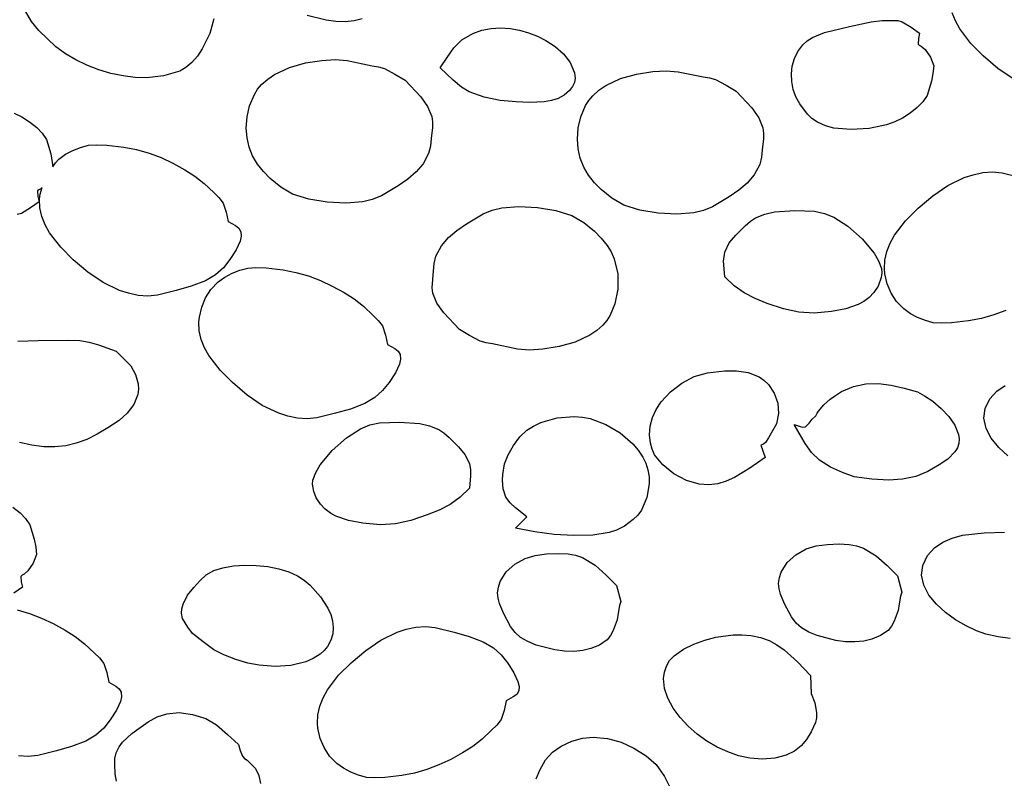
# Model space of a CAD drawing. Extents: x 2 to 598, y 382 to 3498.
# Drawn here: x 147 to 307, y 926 to 1048 of the extents above; entities that cross this region are included whole.
import ezdxf

# ---------------------------------------------------------------- set-up
doc = ezdxf.new("R2010")
doc.units = 0

msp = doc.modelspace()

# ---------------------------------------------------------------- linework, layer by layer
at = {"layer": 'Calque 1'}
for p, q in [((149.168591, 1048.171572), (148.200033, 1049.836575)), ((196.872636, 1048.36215), (193.842783, 1049.161513)), ((298.773185, 1048.250668), (298.237895, 1049.592406)), ((150.358837, 1046.6912), (149.168591, 1048.171572)), ((178.684227, 1048.5774), (178.06985, 1046.22415)), ((198.44534, 1048.167167), (196.872636, 1048.36215)), ((199.981859, 1048.130538), (198.44534, 1048.167167)), ((201.426164, 1048.268677), (199.981859, 1048.130538)), ((202.722227, 1048.598), (201.426164, 1048.268677)), ((281.642117, 1047.381), (285.150367, 1048.139)), ((285.150367, 1048.139), (286.924442, 1048.349597)), ((286.924442, 1048.349597), (288.728517, 1048.3567)), ((288.728517, 1048.3567), (289.469567, 1048.318012)), ((289.469567, 1048.318012), (290.173417, 1048.1402)), ((290.173417, 1048.1402), (291.606742, 1047.255462)), ((299.483542, 1046.9669), (298.773185, 1048.250668)), ((153.149837, 1044.0459), (150.358837, 1046.6912)), ((178.06985, 1046.22415), (176.842598, 1043.7329)), ((218.877684, 1045.182267), (220.623217, 1046.2231)), ((220.623217, 1046.2231), (222.085022, 1046.74139)), ((222.085022, 1046.74139), (223.592459, 1047.041406)), ((223.592459, 1047.041406), (225.125609, 1047.137732)), ((225.125609, 1047.137732), (226.664555, 1047.04495)), ((226.664555, 1047.04495), (228.189376, 1046.777643)), ((228.189376, 1046.777643), (229.680156, 1046.350394)), ((229.680156, 1046.350394), (231.116976, 1045.777785)), ((275.620569, 1045.585837), (277.602154, 1046.392625)), ((277.602154, 1046.392625), (281.642117, 1047.381)), ((291.606742, 1047.255462), (292.984117, 1046.2757)), ((292.984117, 1046.2757), (292.79418, 1045.397862)), ((301.273051, 1044.608769), (299.483542, 1046.9669)), ((217.569655, 1043.883613), (218.877684, 1045.182267)), ((231.116976, 1045.777785), (232.479917, 1045.0744)), ((232.479917, 1045.0744), (233.982981, 1044.097527)), ((273.285475, 1043.321211), (274.060717, 1044.3895)), ((274.060717, 1044.3895), (274.769357, 1045.044854)), ((274.769357, 1045.044854), (275.620569, 1045.585837)), ((292.79418, 1045.397862), (292.726717, 1044.5192)), ((292.726717, 1044.5192), (292.940467, 1044.3151)), ((292.940467, 1044.3151), (293.261017, 1044.1725)), ((303.293617, 1042.589), (301.273051, 1044.608769)), ((154.666319, 1042.943858), (153.149837, 1044.0459)), ((156.354087, 1041.952469), (154.666319, 1042.943858)), ((176.842598, 1043.7329), (176.048501, 1042.576689)), ((216.472206, 1042.361777), (217.569655, 1043.883613)), ((233.982981, 1044.097527), (235.346855, 1042.917338)), ((235.346855, 1042.917338), (236.430284, 1041.50943)), ((272.725455, 1042.166137), (273.285475, 1043.321211)), ((293.261017, 1044.1725), (293.894617, 1043.6521)), ((293.894617, 1043.6521), (294.727717, 1042.394912)), ((158.173126, 1041.084802), (156.354087, 1041.952469)), ((160.083421, 1040.353925), (158.173126, 1041.084802)), ((175.160413, 1041.555375), (174.198078, 1040.725423)), ((176.048501, 1042.576689), (175.160413, 1041.555375)), ((190.95033, 1040.731225), (193.526865, 1041.454422)), ((193.526865, 1041.454422), (196.183117, 1041.8803)), ((196.183117, 1041.8803), (198.343431, 1041.995114)), ((198.343431, 1041.995114), (200.304221, 1041.840763)), ((200.304221, 1041.840763), (204.357817, 1041.0132)), ((215.358417, 1040.6514), (216.472206, 1042.361777)), ((236.430284, 1041.50943), (237.092017, 1039.8494)), ((272.37534, 1040.949545), (272.725455, 1042.166137)), ((294.727717, 1042.394912), (295.280017, 1041.0073)), ((305.674719, 1040.580591), (303.293617, 1042.589)), ((162.044955, 1039.772908), (160.083421, 1040.353925)), ((164.017712, 1039.354819), (162.044955, 1039.772908)), ((173.181237, 1040.1433), (170.566671, 1039.371775)), ((174.198078, 1040.725423), (173.181237, 1040.1433)), ((187.458015, 1038.850369), (188.555462, 1039.601641)), ((188.555462, 1039.601641), (190.95033, 1040.731225)), ((204.357817, 1041.0132), (205.363042, 1040.830775)), ((205.363042, 1040.830775), (206.337517, 1040.5579)), ((206.337517, 1040.5579), (208.041396, 1039.656925)), ((208.041396, 1039.656925), (209.702217, 1038.6718)), ((217.472605, 1038.6586), (215.358417, 1040.6514)), ((215.358417, 1040.6514), (215.358417, 1040.6514)), ((237.092017, 1039.8494), (237.19932, 1039.022316)), ((244.556292, 1038.928675), (247.132686, 1039.651878)), ((247.132686, 1039.651878), (249.788917, 1040.0778)), ((249.788917, 1040.0778), (251.949304, 1040.192544)), ((251.949304, 1040.192544), (253.910267, 1040.03815)), ((253.910267, 1040.03815), (257.964117, 1039.2107)), ((272.229817, 1039.6967), (272.37534, 1040.949545)), ((272.283375, 1038.432983), (272.229817, 1039.6967)), ((272.229817, 1039.6967), (272.229817, 1039.6967)), ((295.150829, 1039.773537), (294.903817, 1038.5139)), ((295.280017, 1041.0073), (295.150829, 1039.773537)), ((308.120704, 1038.909325), (305.674719, 1040.580591)), ((165.961678, 1039.112727), (164.017712, 1039.354819)), ((167.836837, 1039.0597), (165.961678, 1039.112727)), ((170.566671, 1039.371775), (167.836837, 1039.0597)), ((185.805583, 1037.200961), (186.444217, 1037.9566)), ((186.444217, 1037.9566), (187.458015, 1038.850369)), ((209.702217, 1038.6718), (212.203468, 1035.9847)), ((218.793225, 1037.559056), (217.472605, 1038.6586)), ((237.104742, 1038.32005), (236.800951, 1037.666984)), ((237.19932, 1039.022316), (237.104742, 1038.32005)), ((242.161586, 1037.799084), (244.556292, 1038.928675)), ((257.964117, 1039.2107), (258.969024, 1039.0282)), ((258.969024, 1039.0282), (259.943317, 1038.7554)), ((259.943317, 1038.7554), (261.647443, 1037.854338)), ((261.647443, 1037.854338), (263.308527, 1036.8692)), ((272.530779, 1037.183487), (272.283375, 1038.432983)), ((294.903817, 1038.5139), (294.211417, 1036.1941)), ((184.504717, 1034.5309), (185.275942, 1036.353813)), ((185.275942, 1036.353813), (185.805583, 1037.200961)), ((220.049617, 1036.7705), (218.793225, 1037.559056)), ((222.496842, 1035.934825), (220.049617, 1036.7705)), ((235.445868, 1036.253479), (234.459983, 1035.726748)), ((236.280617, 1036.9875), (235.445868, 1036.253479)), ((236.800951, 1037.666984), (236.280617, 1036.9875)), ((240.050417, 1036.154), (241.064194, 1037.047798)), ((241.064194, 1037.047798), (242.161586, 1037.799084)), ((263.308527, 1036.8692), (265.809511, 1034.182063)), ((272.966678, 1035.973498), (272.530779, 1037.183487)), ((212.203468, 1035.9847), (213.328068, 1034.401638)), ((225.057017, 1035.4047), (222.496842, 1035.934825)), ((227.650217, 1035.1664), (225.057017, 1035.4047)), ((229.819151, 1035.066633), (227.650217, 1035.1664)), ((232.197617, 1035.169938), (229.819151, 1035.066633)), ((233.363664, 1035.376003), (232.197617, 1035.169938)), ((234.459983, 1035.726748), (233.363664, 1035.376003)), ((238.881905, 1034.551225), (239.411734, 1035.398363)), ((239.411734, 1035.398363), (240.050417, 1036.154)), ((273.585717, 1034.8283), (272.966678, 1035.973498)), ((274.835055, 1033.159037), (273.585717, 1034.8283)), ((293.495004, 1035.144012), (292.607817, 1034.2428)), ((294.211417, 1036.1941), (293.495004, 1035.144012)), ((146.374793, 1033.339605), (147.64959, 1032.714078)), ((184.087805, 1032.750775), (184.504717, 1034.5309)), ((213.328068, 1034.401638), (214.017727, 1032.775)), ((238.110517, 1032.7284), (238.881905, 1034.551225)), ((265.809511, 1034.182063), (266.933906, 1032.598995)), ((275.560415, 1032.48328), (274.835055, 1033.159037)), ((291.448321, 1033.315117), (290.229073, 1032.542878)), ((292.607817, 1034.2428), (291.448321, 1033.315117)), ((147.64959, 1032.714078), (148.868905, 1031.9418)), ((148.868905, 1031.9418), (150.028427, 1031.0141)), ((183.966317, 1030.9027), (184.087805, 1032.750775)), ((214.017727, 1032.775), (214.118989, 1031.917919)), ((214.118989, 1031.917919), (214.089527, 1030.986625)), ((237.693555, 1030.948188), (238.110517, 1032.7284)), ((266.933906, 1032.598995), (267.623427, 1030.9724)), ((276.436217, 1031.8797), (275.560415, 1032.48328)), ((277.728411, 1031.279742), (276.436217, 1031.8797)), ((288.954372, 1031.9174), (287.628517, 1031.43)), ((290.229073, 1032.542878), (288.954372, 1031.9174)), ((150.028427, 1031.0141), (150.915282, 1030.112887)), ((150.915282, 1030.112887), (151.631437, 1029.0628)), ((184.095012, 1029.357181), (183.966317, 1030.9027)), ((183.966317, 1030.9027), (183.966317, 1030.9027)), ((214.089527, 1030.986625), (213.898827, 1029.2191)), ((237.572017, 1029.1001), (237.693555, 1030.948188)), ((267.623427, 1030.9724), (267.724733, 1030.115361)), ((267.724733, 1030.115361), (267.695277, 1029.184063)), ((279.082067, 1030.924387), (277.728411, 1031.279742)), ((281.899517, 1030.6875), (279.082067, 1030.924387)), ((284.840536, 1030.834697), (281.899517, 1030.6875)), ((287.628517, 1031.43), (284.840536, 1030.834697)), ((151.631437, 1029.0628), (152.324437, 1026.743)), ((184.436447, 1027.846425), (184.095012, 1029.357181)), ((213.898827, 1029.2191), (213.76654, 1028.005563)), ((237.700773, 1027.554623), (237.572017, 1029.1001)), ((237.572017, 1029.1001), (237.572017, 1029.1001)), ((267.695277, 1029.184063), (267.504627, 1027.4165)), ((152.324437, 1026.743), (152.637537, 1024.6677)), ((154.697906, 1026.675244), (155.879362, 1027.30785)), ((155.879362, 1027.30785), (157.130006, 1027.795256)), ((157.130006, 1027.795256), (158.412937, 1028.1342)), ((158.412937, 1028.1342), (159.728043, 1028.228537)), ((159.728043, 1028.228537), (161.386237, 1028.155325)), ((161.386237, 1028.155325), (164.133037, 1027.852)), ((164.133037, 1027.852), (166.207332, 1027.448441)), ((166.207332, 1027.448441), (168.216425, 1026.87375)), ((168.216425, 1026.87375), (170.168198, 1026.132409)), ((184.994069, 1026.407706), (184.436447, 1027.846425)), ((213.482827, 1026.8125), (212.602088, 1025.147645)), ((213.76654, 1028.005563), (213.482827, 1026.8125)), ((238.042234, 1026.043863), (237.700773, 1027.554623)), ((267.504627, 1027.4165), (267.372588, 1026.203013)), ((152.637537, 1024.6677), (153.0952, 1025.305237)), ((153.0952, 1025.305237), (153.622537, 1025.9007)), ((153.622537, 1025.9007), (154.697906, 1026.675244)), ((170.168198, 1026.132409), (172.070537, 1025.2289)), ((172.070537, 1025.2289), (174.00666, 1024.171491)), ((185.771327, 1025.0783), (184.994069, 1026.407706)), ((212.602088, 1025.147645), (211.466598, 1023.809313)), ((238.599865, 1024.60512), (238.042234, 1026.043863)), ((267.372588, 1026.203013), (267.089117, 1025.01)), ((174.00666, 1024.171491), (175.636625, 1023.137425)), ((186.747168, 1023.874338), (185.771327, 1025.0783)), ((187.830117, 1022.7585), (186.747168, 1023.874338)), ((211.466598, 1023.809313), (210.107122, 1022.660898)), ((239.377127, 1023.2757), (238.599865, 1024.60512)), ((267.089117, 1025.01), (266.208264, 1023.345103)), ((301.671521, 1023.371715), (303.238117, 1023.7174)), ((303.238117, 1023.7174), (304.805973, 1023.821552)), ((304.805973, 1023.821552), (306.362092, 1023.656012)), ((306.362092, 1023.656012), (309.413917, 1022.9149)), ((175.636625, 1023.137425), (177.14132, 1021.962097)), ((177.14132, 1021.962097), (178.701637, 1020.4809)), ((189.545808, 1021.353613), (187.830117, 1022.7585)), ((210.107122, 1022.660898), (208.554427, 1021.5658)), ((240.353007, 1022.07175), (239.377127, 1023.2757)), ((241.435927, 1020.956), (240.353007, 1022.07175)), ((265.072608, 1022.006775), (263.712982, 1020.858384)), ((266.208264, 1023.345103), (265.072608, 1022.006775)), ((297.554505, 1021.630287), (300.214506, 1022.903536)), ((300.214506, 1022.903536), (301.671521, 1023.371715)), ((150.36125, 1020.941587), (150.147637, 1020.7372)), ((150.147637, 1020.7372), (150.215286, 1019.858787)), ((150.682037, 1021.0844), (150.36125, 1020.941587)), ((150.574537, 1020.1987), (150.917137, 1021.2777)), ((150.917137, 1021.2777), (150.682037, 1021.0844)), ((178.701637, 1020.4809), (179.546475, 1019.67475)), ((191.472317, 1020.2434), (189.545808, 1021.353613)), ((208.554427, 1021.5658), (205.833818, 1019.968825)), ((243.151573, 1019.551075), (241.435927, 1020.956)), ((263.712982, 1020.858384), (262.160217, 1019.7633)), ((295.108684, 1019.958845), (297.554505, 1021.630287)), ((150.405027, 1018.9812), (149.027448, 1018.001437)), ((150.215286, 1019.858787), (150.405027, 1018.9812)), ((150.493537, 1019.4225), (150.574537, 1020.1987)), ((150.561409, 1017.991446), (150.493537, 1019.4225)), ((179.546475, 1019.67475), (180.245737, 1018.7678)), ((180.245737, 1018.7678), (180.723725, 1017.29885)), ((194.088369, 1019.433906), (191.472317, 1020.2434)), ((197.070249, 1018.93345), (194.088369, 1019.433906)), ((200.093563, 1018.773644), (197.070249, 1018.93345)), ((202.833917, 1018.9861), (200.093563, 1018.773644)), ((204.365227, 1019.370138), (202.833917, 1018.9861)), ((205.833818, 1019.968825), (204.365227, 1019.370138)), ((245.078127, 1018.4409), (243.151573, 1019.551075)), ((262.160217, 1019.7633), (259.439606, 1018.16625)), ((292.727617, 1017.9504), (295.108684, 1019.958845)), ((149.027448, 1018.001437), (147.593837, 1017.1167)), ((150.882576, 1016.600622), (150.561409, 1017.991446)), ((180.723725, 1017.29885), (181.057037, 1015.7762)), ((222.330232, 1017.023513), (223.798854, 1017.622383)), ((223.798854, 1017.622383), (225.330227, 1018.0065)), ((225.330227, 1018.0065), (228.070593, 1018.218947)), ((228.070593, 1018.218947), (231.094036, 1018.059075)), ((231.094036, 1018.059075), (234.076099, 1017.558441)), ((234.076099, 1017.558441), (236.692327, 1016.7486)), ((247.694214, 1017.631392), (245.078127, 1018.4409)), ((250.676077, 1017.130913), (247.694214, 1017.631392)), ((253.699339, 1016.971102), (250.676077, 1017.130913)), ((256.439627, 1017.1836), (253.699339, 1016.971102)), ((257.970988, 1017.567581), (256.439627, 1017.1836)), ((259.439606, 1018.16625), (257.970988, 1017.567581)), ((267.903395, 1016.971569), (269.502042, 1017.339675)), ((269.502042, 1017.339675), (272.762017, 1017.5942)), ((272.762017, 1017.5942), (275.993542, 1017.444487)), ((275.993542, 1017.444487), (277.57668, 1017.11592)), ((290.706989, 1015.930631), (292.727617, 1017.9504)), ((147.593837, 1017.1167), (146.890025, 1016.940162)), ((151.417929, 1015.2589), (150.882576, 1016.600622)), ((181.057037, 1015.7762), (182.212275, 1015.12835)), ((219.609627, 1015.4262), (222.330232, 1017.023513)), ((236.692327, 1016.7486), (238.618747, 1015.638688)), ((238.618747, 1015.638688), (240.334417, 1014.2341)), ((264.716992, 1015.0865), (265.596201, 1015.852219)), ((265.596201, 1015.852219), (266.388317, 1016.3803)), ((266.388317, 1016.3803), (267.903395, 1016.971569)), ((277.57668, 1017.11592), (279.076417, 1016.5105)), ((279.076417, 1016.5105), (281.376875, 1015.017547)), ((288.917342, 1013.5725), (290.706989, 1015.930631)), ((152.128358, 1013.97515), (151.417929, 1015.2589)), ((153.918005, 1011.617053), (152.128358, 1013.97515)), ((182.212275, 1015.12835), (182.754732, 1014.698225)), ((182.754732, 1014.698225), (183.095637, 1014.1283)), ((183.095637, 1014.1283), (183.143539, 1013.403023)), ((216.69749, 1013.182725), (218.056944, 1014.331116)), ((218.056944, 1014.331116), (219.609627, 1015.4262)), ((240.334417, 1014.2341), (241.417088, 1013.118013)), ((263.221017, 1013.5836), (264.716992, 1015.0865)), ((281.376875, 1015.017547), (283.682629, 1012.997475)), ((182.961575, 1012.608062), (182.303937, 1011.2013)), ((183.143539, 1013.403023), (182.961575, 1012.608062)), ((215.562004, 1011.844397), (216.69749, 1013.182725)), ((241.417088, 1013.118013), (242.392727, 1011.9138)), ((262.175917, 1012.319762), (263.221017, 1013.5836)), ((283.682629, 1012.997475), (285.615128, 1010.657941)), ((288.206912, 1012.288732), (288.917342, 1013.5725)), ((155.938637, 1009.5973), (153.918005, 1011.617053)), ((182.303937, 1011.2013), (181.306201, 1009.637111)), ((214.681227, 1010.1795), (215.562004, 1011.844397)), ((242.392727, 1011.9138), (243.032249, 1010.860232)), ((243.032249, 1010.860232), (243.530756, 1009.731984)), ((261.256317, 1009.3632), (261.459317, 1010.852)), ((261.459317, 1010.852), (262.175917, 1012.319762)), ((287.350389, 1009.556159), (287.671558, 1010.946994)), ((287.671558, 1010.946994), (288.206912, 1012.288732)), ((158.319718, 1007.588839), (155.938637, 1009.5973)), ((181.306201, 1009.637111), (180.249825, 1008.309387)), ((214.397515, 1008.986488), (214.681227, 1010.1795)), ((243.530756, 1009.731984), (244.111818, 1007.3277)), ((261.459317, 1006.8625), (261.256317, 1009.3632)), ((261.256317, 1009.3632), (261.256317, 1009.3632)), ((285.615128, 1010.657941), (286.323108, 1009.433268)), ((286.323108, 1009.433268), (286.795817, 1008.2066)), ((287.282517, 1008.1251), (287.350389, 1009.556159)), ((160.765562, 1005.917362), (158.319718, 1007.588839)), ((180.249825, 1008.309387), (178.978479, 1007.18107)), ((181.675867, 1007.423887), (182.926529, 1007.911092)), ((182.926529, 1007.911092), (184.209517, 1008.2499)), ((184.209517, 1008.2499), (185.524701, 1008.344373)), ((185.524701, 1008.344373), (187.183067, 1008.271362)), ((187.183067, 1008.271362), (189.930117, 1007.9683)), ((189.930117, 1007.9683), (192.00429, 1007.564662)), ((192.00429, 1007.564662), (194.013204, 1006.9898)), ((214.045627, 1005.0744), (214.265227, 1007.773)), ((214.265227, 1007.773), (214.397515, 1008.986488)), ((286.795817, 1008.2066), (286.868384, 1007.508203)), ((287.363117, 1007.3484), (287.282117, 1008.1251)), ((287.282117, 1008.1251), (287.282517, 1008.1251)), ((177.335837, 1006.2151), (175.047975, 1005.317037)), ((178.978479, 1007.18107), (177.335837, 1006.2151)), ((178.247344, 1004.815759), (179.419117, 1006.017)), ((179.419117, 1006.017), (180.494429, 1006.791464)), ((180.494429, 1006.791464), (181.675867, 1007.423887)), ((194.013204, 1006.9898), (195.9648, 1006.248287)), ((195.9648, 1006.248287), (197.867017, 1005.3447)), ((244.111818, 1007.3277), (244.150108, 1004.853441)), ((262.948534, 1005.405544), (261.459317, 1006.8625)), ((286.771029, 1006.7301), (286.261517, 1005.3448)), ((286.868384, 1007.508203), (286.771029, 1006.7301)), ((287.740542, 1005.726747), (287.363117, 1007.3484)), ((163.425568, 1004.64408), (160.765562, 1005.917362)), ((164.88257, 1004.175889), (163.425568, 1004.64408)), ((172.625037, 1004.6322), (169.573125, 1003.891375)), ((175.047975, 1005.317037), (172.625037, 1004.6322)), ((177.365379, 1003.446275), (178.247344, 1004.815759)), ((197.867017, 1005.3447), (199.803183, 1004.287305)), ((214.146917, 1004.2176), (214.045627, 1005.0744)), ((214.045627, 1005.0744), (214.045627, 1005.0744)), ((244.150108, 1004.853441), (243.659817, 1002.4617)), ((264.586279, 1004.253575), (262.948534, 1005.405544)), ((286.261517, 1005.3448), (285.566373, 1004.321744)), ((288.357742, 1004.217125), (287.740542, 1005.726747)), ((166.449137, 1003.8302), (164.88257, 1004.175889)), ((168.016995, 1003.726012), (166.449137, 1003.8302)), ((169.573125, 1003.891375), (168.016995, 1003.726012)), ((176.748184, 1001.936653), (177.365379, 1003.446275)), ((199.803183, 1004.287305), (201.433142, 1003.253262)), ((201.433142, 1003.253262), (202.937814, 1002.077939)), ((214.836434, 1002.590884), (214.146917, 1004.2176)), ((266.367819, 1003.327469), (264.586279, 1004.253575)), ((268.288417, 1002.5481), (266.367819, 1003.327469)), ((283.965482, 1002.84739), (283.058255, 1002.340687)), ((284.801275, 1003.498508), (283.965482, 1002.84739)), ((285.566373, 1004.321744), (284.801275, 1003.498508)), ((289.23973, 1002.847641), (288.357742, 1004.217125)), ((290.411517, 1001.6464), (289.23973, 1002.847641)), ((176.370717, 1000.315), (176.748184, 1001.936653)), ((202.937814, 1002.077939), (204.498117, 1000.5967)), ((215.960831, 1001.00765), (214.836434, 1002.590884)), ((243.659817, 1002.4617), (242.888393, 1000.638825)), ((270.930601, 1001.670594), (268.288417, 1002.5481)), ((273.409717, 1001.1244), (270.930601, 1001.670594)), ((278.700217, 1001.204), (275.931133, 1000.954031)), ((281.02654, 1001.649723), (278.700217, 1001.204)), ((283.058255, 1002.340687), (281.02654, 1001.649723)), ((291.486844, 1000.87195), (290.411517, 1001.6464)), ((306.957219, 1001.415155), (305.005429, 1000.673637)), ((176.289717, 999.5383), (176.370717, 1000.315)), ((204.498117, 1000.5967), (205.343029, 999.790837)), ((205.343029, 999.790837), (206.042217, 998.8841)), ((218.461827, 998.3203), (215.960831, 1001.00765)), ((242.35859, 999.791653), (241.719927, 999.036)), ((242.888393, 1000.638825), (242.35859, 999.791653)), ((275.931133, 1000.954031), (273.409717, 1001.1244)), ((292.668304, 1000.23955), (291.486844, 1000.87195)), ((293.918972, 999.75235), (292.668304, 1000.23955)), ((295.201917, 999.4135), (293.918972, 999.75235)), ((300.921917, 999.6951), (298.175205, 999.392037)), ((302.996284, 1000.098752), (300.921917, 999.6951)), ((305.005429, 1000.673637), (302.996284, 1000.098752)), ((176.290017, 999.5383), (176.289717, 999.5383)), ((176.357922, 998.107242), (176.290017, 999.5383)), ((176.679115, 996.716408), (176.357922, 998.107242)), ((206.042217, 998.8841), (206.520254, 997.414937)), ((220.122643, 997.335163), (218.461827, 998.3203)), ((240.706125, 998.142209), (239.608666, 997.39088)), ((241.719927, 999.036), (240.706125, 998.142209)), ((296.517022, 999.319027), (295.201917, 999.4135)), ((298.175205, 999.392037), (296.517022, 999.319027)), ((146.970575, 996.443867), (150.270427, 996.5514)), ((150.270427, 996.5514), (155.021027, 996.5944)), ((155.021027, 996.5944), (157.040027, 996.5514)), ((157.040027, 996.5514), (158.539522, 996.269227)), ((177.214488, 995.374673), (176.679115, 996.716408)), ((206.520254, 997.414937), (206.853617, 995.892)), ((221.826517, 996.4341), (220.122643, 997.335163)), ((222.801031, 996.1613), (221.826517, 996.4341)), ((239.608666, 997.39088), (237.213763, 996.261113)), ((158.539522, 996.269227), (160.015964, 995.829112)), ((160.015964, 995.829112), (162.879027, 994.7949)), ((177.924929, 994.090912), (177.214488, 995.374673)), ((206.853617, 995.892), (208.009104, 995.2444)), ((208.009104, 995.2444), (208.551734, 994.814447)), ((208.551734, 994.814447), (208.892717, 994.2446)), ((223.806227, 995.9788), (222.801031, 996.1613)), ((227.859781, 995.15135), (223.806227, 995.9788)), ((229.820566, 994.996956), (227.859781, 995.15135)), ((231.980917, 995.1117), (229.820566, 994.996956)), ((234.63719, 995.537714), (231.980917, 995.1117)), ((237.213763, 996.261113), (234.63719, 995.537714)), ((162.879027, 994.7949), (165.293827, 992.4534)), ((179.714587, 991.732811), (177.924929, 994.090912)), ((208.94054, 993.519325), (208.758404, 992.724375)), ((208.892717, 994.2446), (208.94054, 993.519325)), ((165.293827, 992.4534), (166.030515, 991.037012)), ((181.735217, 989.7131), (179.714587, 991.732811)), ((208.758404, 992.724375), (208.100517, 991.3177)), ((261.375217, 991.6083), (263.333237, 991.640616)), ((263.333237, 991.640616), (265.23213, 991.350225)), ((166.030515, 991.037012), (166.461727, 989.5265)), ((208.100517, 991.3177), (207.102779, 989.753361)), ((254.47173, 989.627125), (256.504862, 990.690041)), ((256.504862, 990.690041), (258.663817, 991.3266)), ((258.663817, 991.3266), (261.375217, 991.6083)), ((265.23213, 991.350225), (266.984115, 990.636047)), ((266.984115, 990.636047), (267.777588, 990.08845)), ((267.777588, 990.08845), (268.501417, 989.397)), ((166.521387, 988.631004), (166.410557, 987.771105)), ((166.461727, 989.5265), (166.521387, 988.631004)), ((184.116298, 987.704597), (181.735217, 989.7131)), ((206.046392, 988.425412), (204.775017, 987.296908)), ((207.102779, 989.753361), (206.046392, 988.425412)), ((252.649215, 988.232372), (254.47173, 989.627125)), ((268.501417, 989.397), (269.44853, 987.999213)), ((280.340417, 988.2885), (282.254287, 989.114403)), ((282.254287, 989.114403), (284.264655, 989.529625)), ((284.264655, 989.529625), (286.326978, 989.584359)), ((286.326978, 989.584359), (288.396717, 989.3288)), ((288.396717, 989.3288), (290.481417, 988.84525)), ((290.481417, 988.84525), (292.632717, 988.2234)), ((305.479323, 988.340808), (306.839439, 989.274602)), ((166.410557, 987.771105), (165.763765, 986.175862)), ((186.562142, 986.033125), (184.116298, 987.704597)), ((204.775017, 987.296908), (203.132317, 986.3309)), ((251.122117, 986.6003), (252.649215, 988.232372)), ((269.44853, 987.999213), (270.011792, 986.399075)), ((277.497705, 986.147375), (278.499717, 987.0524)), ((278.499717, 987.0524), (279.212317, 987.5077)), ((279.212317, 987.5077), (280.340417, 988.2885)), ((292.632717, 988.2234), (293.800525, 987.603993)), ((293.800525, 987.603993), (295.12719, 986.690583)), ((303.586642, 985.512075), (304.357217, 987.0897)), ((304.357217, 987.0897), (305.479323, 988.340808)), ((165.763765, 986.175862), (164.694029, 984.776314)), ((189.222148, 984.759866), (186.562142, 986.033125)), ((200.844529, 985.433125), (198.421517, 984.7485)), ((203.132317, 986.3309), (200.844529, 985.433125)), ((249.712467, 984.0697), (250.306508, 985.378884)), ((250.306508, 985.378884), (251.122117, 986.6003)), ((270.011792, 986.399075), (270.141442, 984.7152)), ((276.619217, 985.1228), (277.497705, 986.147375)), ((295.12719, 986.690583), (296.474966, 985.545209)), ((296.474966, 985.545209), (297.706105, 984.229912)), ((303.397017, 983.9478), (303.586642, 985.512075)), ((164.694029, 984.776314), (163.374027, 983.608)), ((190.67915, 984.291685), (189.222148, 984.759866)), ((192.245717, 983.946), (190.67915, 984.291685)), ((193.813573, 983.841891), (192.245717, 983.946)), ((195.369692, 984.007425), (193.813573, 983.841891)), ((198.421517, 984.7485), (195.369692, 984.007425)), ((231.648355, 983.24592), (234.313567, 983.997763)), ((234.313567, 983.997763), (237.07418, 984.229498)), ((237.07418, 984.229498), (238.393675, 984.134287)), ((238.393675, 984.134287), (239.621117, 983.8898)), ((239.621117, 983.8898), (242.178733, 982.952088)), ((249.358426, 982.692191), (249.712467, 984.0697)), ((270.141442, 984.7152), (269.787717, 983.0662)), ((275.100392, 983.155925), (275.589817, 983.8221)), ((275.589817, 983.8221), (276.203217, 984.3425)), ((276.203217, 984.3425), (276.421217, 984.7978)), ((276.421217, 984.7978), (276.619217, 985.1228)), ((297.706105, 984.229912), (298.682857, 982.806733)), ((303.751402, 982.294951), (303.397017, 983.9478)), ((303.397017, 983.9478), (303.397017, 983.9478)), ((161.572627, 982.4158), (159.828273, 981.368866)), ((163.374027, 983.608), (161.572627, 982.4158)), ((200.172365, 980.765848), (202.472917, 982.2589)), ((202.472917, 982.2589), (203.972583, 982.864425)), ((203.972583, 982.864425), (205.555667, 983.1932)), ((205.555667, 983.1932), (208.787217, 983.343)), ((208.787217, 983.343), (212.04698, 983.0883)), ((212.04698, 983.0883), (213.645459, 982.719975)), ((213.645459, 982.719975), (215.160417, 982.1286)), ((215.160417, 982.1286), (215.952533, 981.600561)), ((229.387617, 982.0253), (230.448109, 982.690999)), ((230.448109, 982.690999), (231.648355, 983.24592)), ((242.178733, 982.952088), (244.521042, 981.594975)), ((249.262817, 981.2658), (249.358426, 982.692191)), ((269.787717, 983.0662), (269.180717, 981.889375)), ((272.679917, 982.9333), (273.625642, 982.60345)), ((274.429254, 979.842462), (272.679917, 982.9333)), ((272.679917, 982.9333), (272.679917, 982.9333)), ((273.625642, 982.60345), (274.089261, 982.497897)), ((274.089261, 982.497897), (274.521117, 982.5865)), ((274.521117, 982.5865), (275.100392, 983.155925)), ((298.682857, 982.806733), (299.267475, 981.337711)), ((304.585787, 980.714519), (303.751402, 982.294951)), ((158.123247, 980.532419), (156.431171, 979.908569)), ((159.828273, 981.368866), (158.123247, 980.532419)), ((197.866405, 978.745763), (200.172365, 980.765848)), ((215.952533, 981.600561), (216.831742, 980.834838)), ((216.831742, 980.834838), (218.327717, 979.3319)), ((227.21068, 979.55935), (228.265478, 980.963663)), ((228.265478, 980.963663), (229.387617, 982.0253)), ((244.521042, 981.594975), (246.556039, 979.829675)), ((249.419917, 979.9227), (249.262817, 981.2658)), ((249.262817, 981.2658), (249.262817, 981.2658)), ((268.501417, 980.7898), (268.011292, 980.027963)), ((269.180717, 981.889375), (268.501417, 980.7898)), ((299.267475, 981.337711), (299.369687, 980.605397)), ((299.369687, 980.605397), (299.322211, 979.884887)), ((305.795297, 979.23604), (304.585787, 980.714519)), ((149.264758, 979.581325), (147.241727, 980.0521)), ((151.168838, 979.333694), (149.264758, 979.581325)), ((152.980347, 979.307097), (151.168838, 979.333694)), ((154.725665, 979.499425), (152.980347, 979.307097)), ((156.431171, 979.908569), (154.725665, 979.499425)), ((218.327717, 979.3319), (219.37278, 978.068063)), ((226.343775, 978.022213), (227.21068, 979.55935)), ((246.556039, 979.829675), (247.429543, 978.797459)), ((249.669492, 978.950575), (249.419917, 979.9227)), ((250.073117, 978.0365), (249.669492, 978.950575)), ((267.709558, 979.77197), (267.274117, 979.6193)), ((267.274117, 979.6193), (267.966617, 977.6029)), ((268.011292, 980.027963), (267.709558, 979.77197)), ((275.493669, 978.430445), (274.429254, 979.842462)), ((299.107827, 979.183936), (298.709317, 978.5103)), ((299.322211, 979.884887), (299.107827, 979.183936)), ((307.275055, 977.88905), (305.795297, 979.23604)), ((195.9337, 976.40627), (197.866405, 978.745763)), ((219.37278, 978.068063), (220.089417, 976.6003)), ((225.785317, 976.5621), (226.343775, 978.022213)), ((247.429543, 978.797459), (248.191717, 977.6674)), ((248.191717, 977.6674), (248.681801, 976.663098)), ((251.396036, 976.395216), (250.073117, 978.0365)), ((267.966617, 977.6029), (265.517964, 975.868814)), ((276.777317, 977.1879), (275.493669, 978.430445)), ((297.531617, 977.312837), (296.135817, 976.3859)), ((298.709317, 978.5103), (297.531617, 977.312837)), ((195.225652, 975.181631), (195.9337, 976.40627)), ((220.089417, 976.6003), (220.270669, 975.60828)), ((225.488217, 974.8273), (225.785317, 976.5621)), ((248.681801, 976.663098), (249.006786, 975.594961)), ((253.191192, 974.9662), (251.396036, 976.395216)), ((265.517964, 975.868814), (263.006292, 974.335138)), ((278.534979, 976.045112), (276.777317, 977.1879)), ((280.498517, 975.1715), (278.534979, 976.045112)), ((296.135817, 976.3859), (294.300442, 975.333787)), ((194.752917, 973.955), (195.225652, 975.181631)), ((220.280855, 974.613588), (220.089417, 972.6109)), ((220.270669, 975.60828), (220.280855, 974.613588)), ((225.431217, 973.9049), (225.488217, 974.8273)), ((249.006786, 975.594961), (249.174975, 974.485065)), ((249.174975, 974.485065), (249.194668, 973.355488)), ((255.228486, 973.885334), (253.191192, 974.9662)), ((263.006292, 974.335138), (261.686506, 973.75435)), ((282.399217, 974.478), (280.498517, 975.1715)), ((285.266342, 974.080687), (282.399217, 974.478)), ((288.020517, 973.9359), (285.266342, 974.080687)), ((292.355117, 974.4997), (290.194755, 974.065475)), ((294.300442, 975.333787), (292.355117, 974.4997)), ((194.875055, 972.091663), (194.680617, 973.2568)), ((194.680617, 973.2568), (194.680917, 973.2568)), ((194.680917, 973.2568), (194.752917, 973.955)), ((220.089417, 972.6109), (218.6002, 971.153928)), ((225.554152, 972.5033), (225.430827, 973.9049)), ((225.430827, 973.9049), (225.431217, 973.9049)), ((226.002827, 971.1851), (225.554152, 972.5033)), ((249.194668, 973.355488), (248.821777, 971.125595)), ((257.277817, 973.2885), (255.228486, 973.885334)), ((258.838396, 973.186672), (257.277817, 973.2885)), ((260.302583, 973.356742), (258.838396, 973.186672)), ((261.686506, 973.75435), (260.302583, 973.356742)), ((290.194755, 974.065475), (288.020517, 973.9359)), ((195.287217, 971.0931), (194.875055, 972.091663)), ((195.982365, 970.070077), (195.287217, 971.0931)), ((218.6002, 971.153928), (216.962455, 970.001925)), ((226.671655, 970.244969), (226.002827, 971.1851)), ((248.821777, 971.125595), (247.954527, 969.0819)), ((146.175024, 969.565754), (147.334517, 968.638)), ((196.747473, 969.246864), (195.982365, 970.070077)), ((216.962455, 970.001925), (215.180915, 969.075784)), ((227.529202, 969.4545), (226.671655, 970.244969)), ((229.368027, 968.02), (227.529202, 969.4545)), ((147.334517, 968.638), (148.221405, 967.736862)), ((148.221405, 967.736862), (148.937517, 966.6867)), ((197.583279, 968.59576), (196.747473, 969.246864)), ((198.490517, 968.089063), (197.583279, 968.59576)), ((200.522236, 967.39808), (198.490517, 968.089063)), ((213.260317, 968.2964), (210.618133, 967.418908)), ((215.180915, 969.075784), (213.260317, 968.2964)), ((227.566627, 966.1338), (229.368027, 968.02)), ((247.348002, 968.269213), (246.627927, 967.543)), ((247.954527, 969.0819), (247.348002, 968.269213)), ((148.937517, 966.6867), (149.630527, 964.367)), ((202.848517, 966.9523), (200.522236, 967.39808)), ((205.617601, 966.702373), (202.848517, 966.9523)), ((208.139017, 966.872738), (205.617601, 966.702373)), ((210.618133, 967.418908), (208.139017, 966.872738)), ((230.667416, 965.560463), (227.566627, 966.1338)), ((245.222927, 966.4588), (243.923572, 965.84288)), ((246.627927, 967.543), (245.222927, 966.4588)), ((233.794165, 965.1459), (230.667416, 965.560463)), ((236.939494, 964.954238), (233.794165, 965.1459)), ((240.096027, 965.0496), (236.939494, 964.954238)), ((242.73519, 965.445163), (240.096027, 965.0496)), ((243.923572, 965.84288), (242.73519, 965.445163)), ((296.737897, 963.894644), (298.279394, 964.559191)), ((298.279394, 964.559191), (299.945655, 965.00255)), ((299.945655, 965.00255), (303.425944, 965.417981)), ((303.425944, 965.417981), (306.725717, 965.5255)), ((149.630527, 964.367), (149.877572, 963.107325)), ((149.877572, 963.107325), (150.006717, 961.8736)), ((274.611517, 962.7961), (276.214242, 963.276803)), ((276.214242, 963.276803), (278.070242, 963.531775)), ((278.070242, 963.531775), (279.94368, 963.603259)), ((279.94368, 963.603259), (281.598717, 963.5335)), ((281.598717, 963.5335), (282.793948, 963.321969)), ((282.793948, 963.321969), (283.911612, 962.922205)), ((283.911612, 962.922205), (285.943454, 961.689862)), ((294.255717, 961.7097), (295.377794, 962.960837)), ((295.377794, 962.960837), (296.737897, 963.894644)), ((150.006717, 961.8736), (149.454126, 960.48595)), ((229.110517, 961.2723), (230.713246, 961.752927)), ((230.713246, 961.752927), (232.569246, 962.007738)), ((232.569246, 962.007738), (234.442681, 962.07908)), ((234.442681, 962.07908), (236.097717, 962.0093)), ((236.097717, 962.0093), (237.292953, 961.797736)), ((237.292953, 961.797736), (238.410626, 961.397947)), ((238.410626, 961.397947), (240.442492, 960.165575)), ((271.56038, 960.609825), (272.958106, 961.869087)), ((272.958106, 961.869087), (274.611517, 962.7961)), ((285.943454, 961.689862), (287.752678, 960.100239)), ((293.485142, 960.131862), (294.255717, 961.7097)), ((149.454126, 960.48595), (148.620727, 959.2288)), ((178.686017, 959.3025), (180.184999, 959.752201)), ((180.184999, 959.752201), (181.881183, 960.038316)), ((181.881183, 960.038316), (183.704308, 960.163297)), ((183.704308, 960.163297), (185.584117, 960.1296)), ((185.584117, 960.1296), (187.450351, 959.939678)), ((187.450351, 959.939678), (189.232751, 959.595984)), ((226.059433, 959.085988), (227.457154, 960.345273)), ((227.457154, 960.345273), (229.110517, 961.2723)), ((240.442492, 960.165575), (242.25172, 958.575941)), ((270.574722, 959.04535), (271.56038, 960.609825)), ((287.752678, 960.100239), (289.397717, 958.4171)), ((293.295517, 958.5673), (293.485142, 960.131862)), ((147.66669, 958.5658), (147.452827, 958.3617)), ((147.452827, 958.3617), (147.520477, 957.483)), ((147.987727, 958.7084), (147.66669, 958.5658)), ((148.620727, 959.2288), (147.987727, 958.7084)), ((176.469117, 957.6551), (177.488392, 958.59505)), ((177.488392, 958.59505), (178.686017, 959.3025)), ((189.232751, 959.595984), (190.86106, 959.100974)), ((190.86106, 959.100974), (192.265017, 958.4571)), ((192.265017, 958.4571), (193.334536, 957.749008)), ((225.073779, 957.521508), (226.059433, 959.085988)), ((242.25172, 958.575941), (243.896717, 956.8928)), ((270.157517, 957.2027), (270.285289, 958.157107)), ((270.285289, 958.157107), (270.574722, 959.04535)), ((289.397717, 958.4171), (290.090217, 955.7935)), ((293.649902, 956.914477), (293.295517, 958.5673)), ((293.295517, 958.5673), (293.295517, 958.5673)), ((147.710227, 956.6052), (146.332882, 955.6254)), ((147.520477, 957.483), (147.710227, 956.6052)), ((174.472304, 955.293775), (175.455631, 956.580787)), ((175.455631, 956.580787), (176.469117, 957.6551)), ((193.334536, 957.749008), (194.289342, 956.927037)), ((194.289342, 956.927037), (195.986217, 955.0315)), ((224.656617, 955.6789), (224.78436, 956.633278)), ((224.78436, 956.633278), (225.073779, 957.521508)), ((243.896717, 956.8928), (244.589217, 954.2697)), ((270.225984, 956.352444), (270.157517, 957.2027)), ((270.157517, 957.2027), (270.157517, 957.2027)), ((294.484287, 955.334112), (293.649902, 956.914477)), ((173.744409, 953.867225), (174.472304, 955.293775)), ((195.986217, 955.0315), (197.192308, 953.187384)), ((224.656627, 955.6789), (224.656617, 955.6789)), ((224.725041, 954.828623), (224.656627, 955.6789)), ((270.455205, 955.4981), (270.225984, 956.352444)), ((271.127517, 953.9072), (270.455205, 955.4981)), ((289.912417, 955.1434), (289.655017, 953.9072)), ((290.090217, 955.7935), (289.912417, 955.1434)), ((295.693797, 953.85573), (294.484287, 955.334112)), ((173.546646, 953.124487), (173.744409, 953.867225)), ((224.954231, 953.974137), (224.725041, 954.828623)), ((225.626527, 952.383), (224.954231, 953.974137)), ((244.411417, 953.6191), (244.154117, 952.383)), ((244.589217, 954.2697), (244.411417, 953.6191)), ((272.251042, 951.783212), (271.127517, 953.9072)), ((289.655017, 953.9072), (289.496417, 952.8236)), ((297.173555, 952.50885), (295.693797, 953.85573)), ((146.844022, 952.927491), (148.853115, 952.3526)), ((148.853115, 952.3526), (150.804888, 951.611059)), ((173.497217, 952.3743), (173.546646, 953.124487)), ((173.658417, 951.5195), (173.497217, 952.3743)), ((173.497217, 952.3743), (173.497217, 952.3743)), ((197.192308, 953.187384), (197.630366, 952.18737)), ((197.630366, 952.18737), (197.923217, 951.15545)), ((226.750093, 950.258925), (225.626527, 952.383)), ((244.154117, 952.383), (243.995417, 951.2993)), ((272.987901, 950.797714), (272.251042, 951.783212)), ((289.496417, 952.8236), (288.885367, 951.116037)), ((298.818682, 951.322995), (297.173555, 952.50885)), ((150.804888, 951.611059), (152.707227, 950.7075)), ((152.707227, 950.7075), (154.64335, 949.650089)), ((174.51208, 950.124625), (173.658417, 951.5195)), ((197.923217, 951.15545), (198.044449, 950.106674)), ((211.439017, 950.1316), (213.006875, 950.235752)), ((213.006875, 950.235752), (214.563005, 950.070213)), ((227.48693, 949.273416), (226.750093, 950.258925)), ((243.995417, 951.2993), (243.384418, 949.592025)), ((273.879317, 950.0052), (272.987901, 950.797714)), ((288.425473, 950.303867), (287.873217, 949.6145)), ((288.885367, 951.116037), (288.425473, 950.303867)), ((300.524303, 950.327687), (298.818682, 951.322995)), ((302.18554, 949.552448), (300.524303, 950.327687)), ((154.64335, 949.650089), (156.273315, 948.616012)), ((156.273315, 948.616012), (157.77801, 947.440655)), ((175.281517, 949.113), (174.51208, 950.124625)), ((176.97498, 947.750412), (175.281517, 949.113)), ((197.967651, 949.056091), (197.666411, 948.01875)), ((198.044449, 950.106674), (197.967651, 949.056091)), ((205.75548, 948.044513), (208.415462, 949.317777)), ((208.415462, 949.317777), (209.872454, 949.785944)), ((209.872454, 949.785944), (211.439017, 950.1316)), ((214.563005, 950.070213), (217.614917, 949.3291)), ((217.614917, 949.3291), (220.037893, 948.644525)), ((220.037893, 948.644525), (222.325727, 947.7468)), ((228.378327, 948.4809), (227.48693, 949.273416)), ((242.924534, 948.780003), (242.372327, 948.0907)), ((243.384418, 949.592025), (242.924534, 948.780003)), ((259.967117, 948.4913), (262.793867, 948.8783)), ((262.793867, 948.8783), (264.226114, 948.910222)), ((264.226114, 948.910222), (265.647917, 948.7952)), ((265.647917, 948.7952), (267.205267, 948.465894)), ((275.036428, 949.340763), (273.879317, 950.0052)), ((276.38144, 948.769066), (275.036428, 949.340763)), ((279.411104, 947.969525), (276.38144, 948.769066)), ((286.633617, 948.769087), (285.260517, 948.2053)), ((287.873217, 949.6145), (286.633617, 948.769087)), ((303.697517, 949.0268), (302.18554, 949.552448)), ((305.720581, 948.555975), (303.697517, 949.0268)), ((157.77801, 947.440655), (159.338327, 945.9594)), ((178.725817, 946.4677), (176.97498, 947.750412)), ((197.114317, 947.0097), (196.575355, 946.338662)), ((197.666411, 948.01875), (197.114317, 947.0097)), ((203.30964, 946.373017), (205.75548, 948.044513)), ((222.325727, 947.7468), (223.968383, 946.780722)), ((229.535435, 947.816632), (228.378327, 948.4809)), ((230.880446, 947.245069), (229.535435, 947.816632)), ((233.910111, 946.4457), (230.880446, 947.245069)), ((241.132636, 947.245287), (239.759527, 946.6815)), ((242.372327, 948.0907), (241.132636, 947.245287)), ((254.738919, 946.554219), (256.425755, 947.399625)), ((256.425755, 947.399625), (258.205722, 948.048419)), ((258.205722, 948.048419), (259.967117, 948.4913)), ((267.205267, 948.465894), (268.611808, 947.954317)), ((268.611808, 947.954317), (269.892953, 947.282885)), ((269.892953, 947.282885), (271.074117, 946.474013)), ((280.983722, 947.774499), (279.411104, 947.969525)), ((282.520175, 947.737847), (280.983722, 947.774499)), ((283.964445, 947.875978), (282.520175, 947.737847)), ((285.260517, 948.2053), (283.964445, 947.875978)), ((307.624684, 948.308273), (305.720581, 948.555975)), ((159.338327, 945.9594), (160.182952, 945.153587)), ((180.325433, 945.637298), (178.725817, 946.4677)), ((182.247192, 944.903787), (180.325433, 945.637298)), ((195.926817, 945.7742), (194.771863, 945.072248)), ((196.575355, 946.338662), (195.926817, 945.7742)), ((200.928517, 944.3645), (203.30964, 946.373017)), ((223.968383, 946.780722), (225.23976, 945.652175)), ((225.23976, 945.652175), (226.296167, 944.324241)), ((235.48273, 946.250716), (233.910111, 946.4457)), ((237.019183, 946.214081), (235.48273, 946.250716)), ((238.463455, 946.352205), (237.019183, 946.214081)), ((239.759527, 946.6815), (238.463455, 946.352205)), ((252.505456, 944.728973), (253.256917, 945.5215)), ((253.256917, 945.5215), (254.738919, 946.554219)), ((271.074117, 946.474013), (273.238151, 944.533602)), ((160.182952, 945.153587), (160.881927, 944.2469)), ((160.881927, 944.2469), (161.360202, 942.777662)), ((184.234239, 944.334433), (182.247192, 944.903787)), ((186.029717, 943.9965), (184.234239, 944.334433)), ((188.655928, 943.789995), (186.029717, 943.9965)), ((191.174955, 943.925987), (188.655928, 943.789995)), ((193.595637, 944.541661), (191.174955, 943.925987)), ((194.771863, 945.072248), (193.595637, 944.541661)), ((198.907889, 942.344775), (200.928517, 944.3645)), ((226.296167, 944.324241), (227.293917, 942.76)), ((251.662609, 942.84587), (251.979455, 943.827013)), ((251.979455, 943.827013), (252.505456, 944.728973)), ((273.238151, 944.533602), (275.307217, 942.3124)), ((161.360202, 942.777662), (161.693727, 941.2548)), ((197.118242, 939.98665), (198.907889, 942.344775)), ((227.293917, 942.76), (227.951776, 941.353275)), ((251.538617, 941.8158), (251.662609, 942.84587)), ((275.307217, 942.3124), (275.406217, 939.4071)), ((161.693727, 941.2548), (162.849015, 940.6072)), ((162.849015, 940.6072), (163.391479, 940.177247)), ((227.951776, 941.353275), (228.133936, 940.558319)), ((251.690354, 940.187212), (251.538417, 941.8158)), ((251.538417, 941.8158), (251.538617, 941.8158)), ((163.391479, 940.177247), (163.732427, 939.6074)), ((163.732427, 939.6074), (163.780315, 938.882123)), ((196.407812, 938.702883), (197.118242, 939.98665)), ((227.745138, 939.263167), (227.202498, 938.833238)), ((228.086127, 939.833), (227.745138, 939.263167)), ((228.133936, 940.558319), (228.086127, 939.833)), ((252.207617, 938.6268), (251.690354, 940.187212)), ((275.406217, 939.4071), (276.008442, 937.912225)), ((163.598327, 938.087162), (162.940727, 936.6804)), ((163.780315, 938.882123), (163.598327, 938.087162)), ((195.872458, 937.36115), (196.407812, 938.702883)), ((226.046927, 938.1856), (225.713606, 936.662738)), ((227.202498, 938.833238), (226.046927, 938.1856)), ((253.092107, 937.007933), (252.207617, 938.6268)), ((276.008442, 937.912225), (276.316817, 936.3287)), ((162.940727, 936.6804), (161.942933, 935.116117)), ((169.549303, 935.60603), (171.092217, 936.1301)), ((171.092217, 936.1301), (173.082808, 936.29765)), ((173.082808, 936.29765), (175.277867, 936.007025)), ((175.277867, 936.007025), (177.389151, 935.328088)), ((195.483417, 934.5393), (195.551289, 935.97033)), ((195.551289, 935.97033), (195.872458, 937.36115)), ((225.713606, 936.662738), (225.235617, 935.1935)), ((254.200209, 935.494937), (253.092107, 937.007933)), ((276.316817, 936.3287), (276.28155, 935.470669)), ((161.942933, 935.116117), (160.886527, 933.788187)), ((165.450717, 932.8998), (168.089479, 934.834038)), ((168.089479, 934.834038), (169.549303, 935.60603)), ((177.389151, 935.328088), (179.128417, 934.3307)), ((179.128417, 934.3307), (180.93678, 932.76845)), ((195.564027, 933.7626), (195.483027, 934.5393)), ((195.483027, 934.5393), (195.483417, 934.5393)), ((224.536438, 934.286563), (223.691527, 933.4805)), ((225.235617, 935.1935), (224.536438, 934.286563)), ((255.498068, 934.099673), (254.200209, 935.494937)), ((276.102029, 934.705675), (275.425917, 933.207)), ((276.28155, 935.470669), (276.102029, 934.705675)), ((159.615171, 932.659664), (157.972527, 931.6936)), ((160.886527, 933.788187), (159.615171, 932.659664)), ((163.930842, 931.5383), (165.450717, 932.8998)), ((180.93678, 932.76845), (182.691517, 931.1438)), ((195.941504, 932.140961), (195.564027, 933.7626)), ((223.691527, 933.4805), (222.131266, 931.999309)), ((256.951829, 932.834), (255.498068, 934.099673)), ((258.527639, 931.709777), (256.951829, 932.834)), ((275.425917, 933.207), (274.683675, 931.969955)), ((157.972527, 931.6936), (155.68449, 930.795875)), ((163.357373, 930.767138), (163.930842, 931.5383)), ((182.691517, 931.1438), (182.989292, 930.172988)), ((196.558723, 930.631363), (195.941504, 932.140961)), ((222.131266, 931.999309), (220.62659, 930.8241)), ((234.956178, 930.89982), (236.693517, 931.6974)), ((236.693517, 931.6974), (238.379271, 932.153088)), ((238.379271, 932.153088), (240.118117, 932.3258)), ((240.118117, 932.3258), (242.448937, 932.101334)), ((242.448937, 932.101334), (244.654331, 931.501625)), ((244.654331, 931.501625), (246.739295, 930.560703)), ((260.191644, 930.738862), (258.527639, 931.709777)), ((274.683675, 931.969955), (273.798605, 930.921263)), ((153.261227, 930.1113), (150.209602, 929.370187)), ((155.68449, 930.795875), (153.261227, 930.1113)), ((162.703217, 928.858563), (162.897417, 929.7775)), ((162.897417, 929.7775), (163.357373, 930.767138)), ((182.989292, 930.172988), (183.364317, 929.236)), ((197.440694, 929.261883), (196.558723, 930.631363)), ((218.996607, 929.790191), (217.060427, 928.7329)), ((220.62659, 930.8241), (218.996607, 929.790191)), ((232.432537, 928.639523), (233.565555, 929.907663)), ((233.565555, 929.907663), (234.956178, 930.89982)), ((246.739295, 930.560703), (248.708827, 929.3126)), ((261.909988, 929.933117), (260.191644, 930.738862)), ((263.648817, 929.3044), (261.909988, 929.933117)), ((272.71769, 930.066914), (271.387917, 929.4129)), ((273.798605, 930.921263), (272.71769, 930.066914)), ((148.653649, 929.204648), (147.085827, 929.3088)), ((150.209602, 929.370187), (148.653649, 929.204648)), ((162.659617, 927.913), (162.703217, 928.858563)), ((162.714384, 926.412123), (162.659617, 927.913)), ((162.659617, 927.913), (162.659617, 927.913)), ((183.364317, 929.236), (183.698892, 928.897063)), ((183.698892, 928.897063), (184.096617, 928.6071)), ((184.096617, 928.6071), (185.462417, 927.263)), ((198.612427, 928.0606), (197.440694, 929.261883)), ((199.687792, 927.286136), (198.612427, 928.0606)), ((217.060427, 928.7329), (215.158208, 927.829341)), ((231.468017, 927.014), (232.432537, 928.639523)), ((248.708827, 929.3126), (250.351627, 927.8811)), ((250.351627, 927.8811), (251.663315, 925.948488)), ((265.491933, 928.914342), (263.648817, 929.3044)), ((267.531942, 928.790713), (265.491933, 928.914342)), ((269.565164, 928.951052), (267.531942, 928.790713)), ((271.387917, 929.4129), (269.565164, 928.951052)), ((162.939204, 925.191437), (162.714384, 926.412123)), ((185.462417, 927.263), (186.01125, 926.103517)), ((200.869248, 926.653713), (199.687792, 927.286136)), ((202.119894, 926.166508), (200.869248, 926.653713)), ((211.197658, 926.512909), (209.123427, 926.1093)), ((213.206602, 927.0878), (211.197658, 926.512909)), ((215.158208, 927.829341), (213.206602, 927.0878)), ((230.923455, 925.612275), (231.468017, 927.014)), ((186.01125, 926.103517), (186.253156, 924.824737)), ((203.402827, 925.8277), (202.119894, 926.166508)), ((204.718068, 925.733227), (203.402827, 925.8277)), ((206.376452, 925.806238), (204.718068, 925.733227)), ((209.123427, 926.1093), (206.376452, 925.806238)), ((251.663315, 925.948488), (252.707027, 923.8922))]:
    msp.add_line(p, q, dxfattribs=at)

doc.saveas('drawing.dxf')
